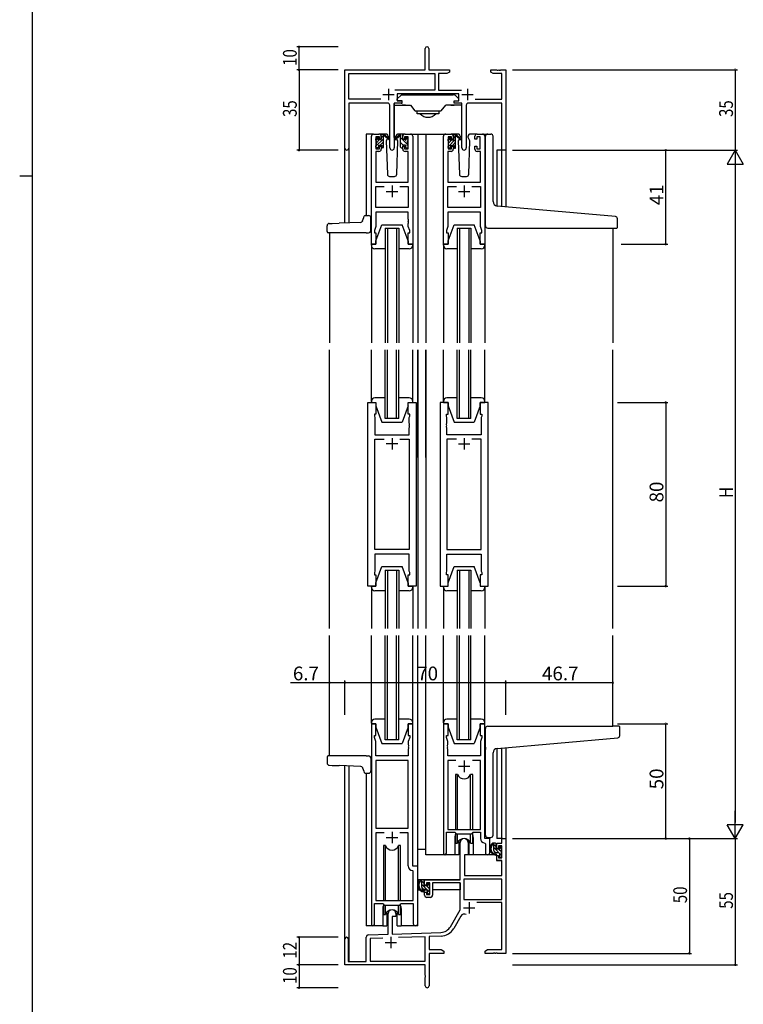
# Model space of a CAD drawing. Extents: x 0 to 1587, y 0 to 1128.
# Drawn here: x 0 to 315, y 237 to 666 of the extents above; entities that cross this region are included whole.
import ezdxf

# ---------------------------------------------------------------- set-up
doc = ezdxf.new("R2010")
doc.units = 0
for name, color, linetype in [('YKK_11', 7, 'CONTINUOUS'), ('YKK_12', 2, 'CONTINUOUS'), ('YKK_13', 4, 'CONTINUOUS'), ('YKK_D', 6, 'CONTINUOUS'), ('YKK_ZWAK', 7, 'CONTINUOUS')]:
    doc.layers.add(name, color=color, linetype=linetype)
doc.styles.get("Standard").update_dxf_attribs({"font": 'ROMANS.SHX', "bigfont": 'EXTFONT.SHX'})

# ---------------------------------------------------------------- blocks, each defined once
blk = doc.blocks.new('A201')
at = {"layer": 'YKK_ZWAK', "color": 254, "linetype": 'Continuous'}
for p, q in [((21, 35), (21, 410)), ((19, 222.5), (21, 222.5))]:
    blk.add_line(p, q, dxfattribs=at)

msp = doc.modelspace()

# ---------------------------------------------------------------- linework, layer by layer
at = {"layer": 'YKK_11', "color": 0, "linetype": 'ByBlock', "lineweight": -2}
for p, q in [((176.67, 644.03), (176.67, 653.28)), ((178.17, 653.28), (178.17, 644.03)), ((141.67, 609.84), (141.67, 644.03)), ((141.67, 644.03), (176.67, 644.03)), ((178.17, 644.03), (187.17, 644.03)), ((187.17, 644.03), (187.17, 643.03)), ((205.17, 644.03), (207.72, 644.03)), ((205.17, 643.03), (205.17, 644.03)), ((207.72, 644.03), (207.9, 643.91)), ((207.9, 643.91), (208.45, 643.91)), ((208.45, 643.91), (208.63, 644.03)), ((208.63, 644.03), (208.72, 644.03)), ((208.72, 644.03), (208.9, 643.91)), ((208.9, 643.91), (209.45, 643.91)), ((209.45, 643.91), (209.63, 644.03)), ((209.63, 644.03), (211.67, 644.03)), ((211.67, 644.03), (211.67, 609.03)), ((143.3, 631.16), (143.3, 642.4)), ((143.3, 642.4), (180.84, 642.4)), ((180.84, 642.4), (180.84, 635.16)), ((182.47, 642.4), (182.47, 635.16)), ((186.08, 642.4), (182.47, 642.4)), ((187.17, 643.03), (186.08, 642.4)), ((206.27, 642.4), (205.17, 643.03)), ((210.04, 642.4), (206.27, 642.4)), ((210.04, 631.16), (210.04, 642.4)), ((180.84, 635.16), (163.37, 635.16)), ((182.47, 635.16), (192.38, 635.16)), ((157.32, 631.16), (143.3, 631.16)), ((157.32, 631.16), (143.3, 631.16)), ((191.27, 633.53), (164.47, 633.53)), ((164.47, 633.53), (164.47, 630.53)), ((191.27, 630.53), (191.27, 633.53)), ((198.43, 631.16), (210.04, 631.16)), ((143.3, 629.53), (143.3, 609.84)), ((160.22, 629.53), (143.3, 629.53)), ((161.22, 609.98), (161.22, 628.53)), ((166.47, 629.53), (163.12, 629.53)), ((163.12, 629.53), (163.12, 609.98)), ((164.47, 630.53), (166.47, 630.53)), ((166.47, 630.53), (166.47, 629.53)), ((189.27, 630.53), (191.27, 630.53)), ((189.27, 629.53), (189.27, 630.53)), ((192.62, 629.53), (189.27, 629.53)), ((192.62, 609.98), (192.62, 629.53)), ((194.52, 628.53), (194.52, 609.98)), ((210.04, 629.53), (195.52, 629.53)), ((210.04, 609.03), (210.04, 629.53)), ((153.17, 568.03), (153.17, 615.03)), ((154.17, 616.03), (156.47, 616.03)), ((156.67, 614.83), (155.17, 614.83)), ((155.17, 614.83), (155.17, 609.63)), ((156.67, 613.73), (156.67, 614.83)), ((157.47, 613.73), (156.67, 613.73)), ((157.47, 615.03), (157.47, 613.73)), ((166.87, 613.73), (166.87, 615.03)), ((167.67, 613.73), (166.87, 613.73)), ((169.17, 614.83), (167.67, 614.83)), ((167.67, 614.83), (167.67, 613.73)), ((167.87, 616.03), (170.17, 616.03)), ((169.17, 609.63), (169.17, 614.83)), ((171.17, 615.03), (171.17, 568.03)), ((184.57, 568.03), (184.57, 615.03)), ((185.57, 616.03), (187.87, 616.03)), ((188.07, 614.83), (186.57, 614.83)), ((186.57, 614.83), (186.57, 609.63)), ((188.07, 613.73), (188.07, 614.83)), ((188.87, 613.73), (188.07, 613.73)), ((188.87, 615.03), (188.87, 613.73)), ((198.27, 613.73), (198.27, 615.03)), ((199.07, 613.73), (198.27, 613.73)), ((200.57, 614.83), (199.07, 614.83)), ((199.07, 614.83), (199.07, 613.73)), ((199.27, 616.03), (201.57, 616.03)), ((200.57, 609.63), (200.57, 614.83)), ((202.57, 615.03), (202.57, 568.03)), ((155.17, 609.63), (156.67, 609.63)), ((156.67, 609.63), (156.67, 610.73)), ((156.67, 610.73), (157.47, 610.73)), ((157.47, 610.73), (157.47, 609.43)), ((166.87, 609.43), (166.87, 610.73)), ((166.87, 610.73), (167.67, 610.73)), ((167.67, 610.73), (167.67, 609.63)), ((167.67, 609.63), (169.17, 609.63)), ((186.57, 609.63), (188.07, 609.63)), ((188.07, 609.63), (188.07, 610.73)), ((188.07, 610.73), (188.87, 610.73)), ((188.87, 610.73), (188.87, 609.43)), ((198.27, 609.43), (198.27, 610.73)), ((198.27, 610.73), (199.07, 610.73)), ((199.07, 610.73), (199.07, 609.63)), ((199.07, 609.63), (200.57, 609.63)), ((156.47, 608.43), (155.1, 608.43)), ((155.1, 608.43), (155.1, 595.03)), ((169.24, 608.43), (167.87, 608.43)), ((169.24, 595.03), (169.24, 608.43)), ((187.87, 608.43), (186.5, 608.43)), ((186.5, 608.43), (186.5, 595.03)), ((200.64, 608.43), (199.27, 608.43)), ((200.64, 595.03), (200.64, 608.43)), ((211.67, 609.03), (210.04, 609.03)), ((155.1, 595.03), (169.24, 595.03)), ((155.1, 583.96), (155.1, 593.1)), ((155.1, 593.1), (158.82, 593.1)), ((165.53, 593.1), (169.24, 593.1)), ((165.53, 593.1), (169.24, 593.1)), ((169.24, 593.1), (169.24, 583.96)), ((186.5, 595.03), (200.64, 595.03)), ((186.5, 583.96), (186.5, 593.1)), ((186.5, 593.1), (190.22, 593.1)), ((196.93, 593.1), (200.64, 593.1)), ((196.93, 593.1), (200.64, 593.1)), ((200.64, 593.1), (200.64, 583.96)), ((169.24, 583.96), (155.1, 583.96)), ((200.64, 583.96), (186.5, 583.96)), ((169.24, 582.03), (155.1, 582.03)), ((155.1, 582.03), (155.1, 575.76)), ((169.24, 578.98), (169.24, 582.03)), ((200.64, 582.03), (186.5, 582.03)), ((186.5, 582.03), (186.5, 575.76)), ((200.64, 578.98), (200.64, 582.03)), ((155.1, 575.76), (154.47, 574.03)), ((169.36, 578.8), (169.24, 578.98)), ((169.24, 578.07), (169.36, 578.25)), ((169.24, 577.98), (169.24, 578.07)), ((169.36, 577.8), (169.24, 577.98)), ((169.24, 577.07), (169.36, 577.25)), ((169.24, 575.76), (169.24, 577.07)), ((169.87, 574.03), (169.24, 575.76)), ((169.36, 578.25), (169.36, 578.8)), ((169.36, 577.25), (169.36, 577.8)), ((186.5, 575.76), (185.87, 574.03)), ((200.76, 578.8), (200.64, 578.98)), ((200.64, 578.07), (200.76, 578.25)), ((200.64, 577.98), (200.64, 578.07)), ((200.76, 577.8), (200.64, 577.98)), ((200.64, 577.07), (200.76, 577.25)), ((200.64, 575.76), (200.64, 577.07)), ((201.27, 574.03), (200.64, 575.76)), ((200.76, 578.25), (200.76, 578.8)), ((200.76, 577.25), (200.76, 577.8)), ((154.47, 574.03), (154.47, 573.03)), ((154.47, 573.03), (155.17, 573.03)), ((155.17, 573.03), (155.17, 568.03)), ((169.17, 568.03), (169.17, 573.03)), ((169.17, 573.03), (169.87, 573.03)), ((169.87, 573.03), (169.87, 574.03)), ((185.87, 574.03), (185.87, 573.03)), ((185.87, 573.03), (186.57, 573.03)), ((186.57, 573.03), (186.57, 568.03)), ((200.57, 568.03), (200.57, 573.03)), ((200.57, 573.03), (201.27, 573.03)), ((201.27, 573.03), (201.27, 574.03)), ((155.17, 568.03), (153.17, 568.03)), ((171.17, 568.03), (169.17, 568.03)), ((186.57, 568.03), (184.57, 568.03)), ((202.57, 568.03), (200.57, 568.03)), ((151.67, 419.03), (151.67, 499.03)), ((151.67, 499.03), (155.17, 499.03)), ((155.17, 499.03), (155.17, 494.03)), ((169.17, 494.03), (169.17, 499.03)), ((169.17, 499.03), (172.67, 499.03)), ((172.67, 499.03), (172.67, 419.03)), ((183.07, 499.03), (183.07, 419.03)), ((186.57, 499.03), (183.07, 499.03)), ((186.57, 494.03), (186.57, 499.03)), ((204.07, 499.03), (200.57, 499.03)), ((200.57, 499.03), (200.57, 494.03)), ((204.07, 419.03), (204.07, 499.03)), ((155.17, 494.03), (154.47, 494.03)), ((154.47, 494.03), (154.47, 493.03)), ((169.87, 494.03), (169.17, 494.03)), ((169.87, 493.03), (169.87, 494.03)), ((185.87, 493.03), (185.87, 494.03)), ((185.87, 494.03), (186.57, 494.03)), ((200.57, 494.03), (201.27, 494.03)), ((201.27, 494.03), (201.27, 493.03)), ((154.47, 493.03), (154.67, 492.48)), ((154.67, 492.48), (154.67, 485.03)), ((169.67, 492.48), (169.87, 493.03)), ((169.67, 489.98), (169.67, 492.48)), ((169.79, 489.8), (169.67, 489.98)), ((169.67, 489.07), (169.79, 489.25)), ((169.67, 488.98), (169.67, 489.07)), ((169.79, 489.25), (169.79, 489.8)), ((186.07, 492.48), (185.87, 493.03)), ((185.95, 489.8), (186.07, 489.98)), ((185.95, 489.25), (185.95, 489.8)), ((186.07, 489.07), (185.95, 489.25)), ((186.07, 489.98), (186.07, 492.48)), ((186.07, 488.98), (186.07, 489.07)), ((201.27, 493.03), (201.07, 492.48)), ((201.07, 492.48), (201.07, 485.03)), ((154.67, 485.03), (169.67, 485.03)), ((169.79, 488.8), (169.67, 488.98)), ((169.67, 488.07), (169.79, 488.25)), ((169.67, 485.03), (169.67, 488.07)), ((169.79, 488.25), (169.79, 488.8)), ((185.95, 488.8), (186.07, 488.98)), ((185.95, 488.25), (185.95, 488.8)), ((186.07, 488.07), (185.95, 488.25)), ((186.07, 485.03), (186.07, 488.07)), ((201.07, 485.03), (186.07, 485.03)), ((154.67, 434.96), (154.67, 483.1)), ((154.67, 483.1), (158.82, 483.1)), ((165.53, 483.1), (169.67, 483.1)), ((165.53, 483.1), (169.67, 483.1)), ((169.67, 483.1), (169.67, 434.96)), ((190.22, 483.1), (186.07, 483.1)), ((186.07, 483.1), (186.07, 434.96)), ((190.22, 483.1), (186.07, 483.1)), ((201.07, 483.1), (196.93, 483.1)), ((201.07, 434.96), (201.07, 483.1)), ((169.67, 434.96), (154.67, 434.96)), ((186.07, 434.96), (201.07, 434.96)), ((169.67, 433.03), (154.67, 433.03)), ((154.67, 433.03), (154.67, 425.58)), ((169.67, 425.58), (169.67, 433.03)), ((186.07, 425.58), (186.07, 433.03)), ((186.07, 433.03), (201.07, 433.03)), ((201.07, 433.03), (201.07, 425.58)), ((154.67, 425.58), (154.47, 425.03)), ((154.47, 425.03), (154.47, 424.03)), ((169.87, 425.03), (169.67, 425.58)), ((169.87, 424.03), (169.87, 425.03)), ((185.87, 425.03), (186.07, 425.58)), ((185.87, 424.03), (185.87, 425.03)), ((201.07, 425.58), (201.27, 425.03)), ((201.27, 425.03), (201.27, 424.03)), ((154.47, 424.03), (155.17, 424.03)), ((155.17, 424.03), (155.17, 419.03)), ((169.17, 419.03), (169.17, 424.03)), ((169.17, 424.03), (169.87, 424.03)), ((186.57, 424.03), (185.87, 424.03)), ((186.57, 419.03), (186.57, 424.03)), ((201.27, 424.03), (200.57, 424.03)), ((200.57, 424.03), (200.57, 419.03)), ((155.17, 419.03), (151.67, 419.03)), ((172.67, 419.03), (169.17, 419.03)), ((183.07, 419.03), (186.57, 419.03)), ((200.57, 419.03), (204.07, 419.03)), ((153.17, 359.03), (153.17, 271.68)), ((155.17, 359.03), (153.17, 359.03)), ((155.17, 354.03), (155.17, 359.03)), ((171.17, 359.03), (169.17, 359.03)), ((169.17, 359.03), (169.17, 354.03)), ((171.17, 297.03), (171.17, 359.03)), ((184.57, 359.03), (184.57, 302.68)), ((186.57, 359.03), (184.57, 359.03)), ((186.57, 354.03), (186.57, 359.03)), ((202.57, 359.03), (200.57, 359.03)), ((200.57, 359.03), (200.57, 354.03)), ((202.57, 309.03), (202.57, 359.03)), ((154.47, 353.03), (154.47, 354.03)), ((154.47, 354.03), (155.17, 354.03)), ((155.1, 351.29), (154.47, 353.03)), ((169.17, 354.03), (169.87, 354.03)), ((169.87, 353.03), (169.24, 351.29)), ((169.87, 354.03), (169.87, 353.03)), ((185.87, 353.03), (185.87, 354.03)), ((185.87, 354.03), (186.57, 354.03)), ((186.5, 351.29), (185.87, 353.03)), ((200.57, 354.03), (201.27, 354.03)), ((201.27, 353.03), (200.64, 351.29)), ((201.27, 354.03), (201.27, 353.03)), ((155.1, 345.03), (155.1, 351.29)), ((169.24, 351.29), (169.24, 349.98)), ((169.24, 349.98), (169.36, 349.8)), ((169.36, 349.25), (169.24, 349.07)), ((169.24, 349.07), (169.24, 348.98)), ((169.24, 348.98), (169.36, 348.8)), ((169.36, 348.25), (169.24, 348.07)), ((169.24, 348.07), (169.24, 345.03)), ((169.36, 349.8), (169.36, 349.25)), ((169.36, 348.8), (169.36, 348.25)), ((186.38, 349.8), (186.5, 349.98)), ((186.38, 349.25), (186.38, 349.8)), ((186.5, 349.07), (186.38, 349.25)), ((186.38, 348.8), (186.5, 348.98)), ((186.38, 348.25), (186.38, 348.8)), ((186.5, 348.07), (186.38, 348.25)), ((186.5, 349.98), (186.5, 351.29)), ((186.5, 348.98), (186.5, 349.07)), ((186.5, 345.03), (186.5, 348.07)), ((200.64, 351.29), (200.64, 345.03)), ((169.24, 345.03), (155.1, 345.03)), ((200.64, 345.03), (186.5, 345.03)), ((155.1, 343.1), (155.1, 313.53)), ((169.24, 343.1), (155.1, 343.1)), ((155.1, 343.1), (155.1, 313.53)), ((169.24, 313.53), (169.24, 343.1)), ((189.99, 343.1), (186.5, 343.1)), ((186.5, 343.1), (186.5, 313.03)), ((189.99, 343.1), (186.5, 343.1)), ((200.64, 343.1), (197.16, 343.1)), ((200.64, 313.03), (200.64, 343.1)), ((155.1, 313.53), (169.24, 313.53)), ((158.82, 311.6), (155.1, 311.6)), ((155.1, 311.6), (155.1, 282.03)), ((158.82, 311.6), (155.1, 311.6)), ((169.24, 311.6), (165.53, 311.6)), ((169.24, 297.1), (169.24, 311.6)), ((185.87, 302.68), (185.87, 311.83)), ((185.87, 311.83), (189.57, 311.83)), ((186.5, 313.03), (200.64, 313.03)), ((189.57, 311.83), (190.3, 311.1)), ((190.3, 311.1), (196.84, 311.1)), ((196.84, 311.1), (197.57, 311.83)), ((197.57, 311.83), (200.64, 311.83)), ((200.64, 311.83), (200.64, 309.1)), ((204.77, 309.03), (202.57, 309.03)), ((204.77, 302.99), (204.77, 309.03)), ((210.04, 309.03), (211.67, 309.03)), ((210.04, 307.03), (210.04, 309.03)), ((211.67, 309.03), (211.67, 259.03)), ((191.87, 291.03), (191.87, 307.33)), ((195.27, 307.33), (195.27, 302.03)), ((202.56, 307.1), (202.84, 306.8)), ((202.84, 306.8), (202.84, 302.99)), ((207.77, 307.03), (210.04, 307.03)), ((207.77, 304.73), (207.77, 307.03)), ((208.57, 304.73), (207.77, 304.73)), ((208.57, 305.83), (208.57, 304.73)), ((210.04, 305.83), (208.57, 305.83)), ((210.04, 300.63), (210.04, 305.83)), ((193.67, 302.03), (193.67, 293.03)), ((195.27, 302.03), (193.67, 302.03)), ((207.77, 301.73), (208.57, 301.73)), ((207.77, 299.43), (207.77, 301.73)), ((208.57, 301.73), (208.57, 300.63)), ((208.57, 300.63), (210.04, 300.63)), ((173.37, 297.03), (171.17, 297.03)), ((173.37, 271.99), (173.37, 297.03)), ((210.04, 299.43), (207.77, 299.43)), ((210.04, 293.03), (210.04, 299.43)), ((171.44, 294.8), (171.16, 295.1)), ((171.44, 282.03), (171.44, 294.8)), ((193.67, 293.03), (210.04, 293.03)), ((176.37, 288.73), (176.37, 291.03)), ((176.37, 291.03), (191.87, 291.03)), ((177.17, 288.73), (176.37, 288.73)), ((177.17, 289.83), (177.17, 288.73)), ((178.67, 289.83), (177.17, 289.83)), ((178.67, 284.63), (178.67, 289.83)), ((179.87, 289.83), (179.87, 284.43)), ((191.87, 289.83), (179.87, 289.83)), ((191.87, 278.03), (191.87, 289.83)), ((193.5, 291.4), (193.5, 282.43)), ((210.04, 291.4), (193.5, 291.4)), ((210.04, 291.4), (193.5, 291.4)), ((210.04, 282.43), (210.04, 291.4)), ((176.37, 285.73), (177.17, 285.73)), ((176.37, 284.43), (176.37, 285.73)), ((177.17, 285.73), (177.17, 284.63)), ((177.17, 284.63), (178.67, 284.63)), ((178.87, 283.43), (177.37, 283.43)), ((154.47, 271.68), (154.47, 280.83)), ((154.47, 280.83), (158.17, 280.83)), ((155.1, 282.03), (171.44, 282.03)), ((158.17, 280.83), (158.9, 280.1)), ((158.9, 280.1), (165.44, 280.1)), ((165.44, 280.1), (166.17, 280.83)), ((166.17, 280.83), (171.44, 280.83)), ((171.44, 280.83), (171.44, 271.99)), ((193.5, 282.43), (210.04, 282.43)), ((210.04, 281.23), (199.17, 281.23)), ((210.04, 260.66), (210.04, 281.23)), ((160.47, 267.36), (160.47, 276.33)), ((162.17, 275.03), (162.17, 267.42)), ((163.87, 275.03), (162.17, 275.03)), ((163.87, 276.33), (163.87, 275.03)), ((187.62, 270.66), (191.87, 278.03)), ((192.17, 275.27), (189.03, 269.84)), ((150.97, 255.43), (150.97, 266.06)), ((151.94, 267.06), (160.47, 267.36)), ((162.17, 267.42), (183.47, 268.16)), ((176.67, 266.29), (164.97, 265.88)), ((176.67, 255.66), (176.67, 266.29)), ((183.52, 266.53), (178.3, 266.35)), ((178.3, 266.35), (178.3, 260.66)), ((141.67, 254.03), (141.67, 265.33)), ((143.07, 265.33), (143.07, 255.43)), ((158.24, 265.65), (152.6, 265.45)), ((158.24, 265.65), (152.6, 265.45)), ((152.6, 265.45), (152.6, 255.66)), ((178.3, 260.66), (183.58, 260.66)), ((178.3, 259.03), (178.3, 244.84)), ((184.67, 259.03), (178.3, 259.03)), ((183.58, 260.66), (184.67, 260.03)), ((184.67, 260.03), (184.67, 259.03)), ((202.67, 260.03), (203.77, 260.66)), ((202.67, 259.03), (202.67, 260.03)), ((206.22, 259.03), (202.67, 259.03)), ((203.77, 260.66), (210.04, 260.66)), ((206.4, 259.15), (206.22, 259.03)), ((206.95, 259.15), (206.4, 259.15)), ((207.13, 259.03), (206.95, 259.15)), ((207.22, 259.03), (207.13, 259.03)), ((207.4, 259.15), (207.22, 259.03)), ((207.95, 259.15), (207.4, 259.15)), ((208.13, 259.03), (207.95, 259.15)), ((211.67, 259.03), (208.13, 259.03)), ((176.67, 254.03), (141.67, 254.03)), ((143.07, 255.43), (150.97, 255.43)), ((152.6, 255.66), (176.67, 255.66)), ((176.67, 249.48), (176.67, 254.03)), ((176.79, 249.3), (176.67, 249.48)), ((176.79, 248.75), (176.79, 249.3)), ((176.67, 248.57), (176.79, 248.75)), ((176.67, 244.84), (176.67, 248.57))]:
    msp.add_line(p, q, dxfattribs=at)
at = {"layer": 'YKK_11', "color": 2}
for p, q in [((160.67, 635.73), (160.67, 630.73)), ((195.07, 635.73), (195.07, 630.73)), ((158.17, 633.23), (163.17, 633.23)), ((192.57, 633.23), (197.57, 633.23)), ((162.17, 593.53), (162.17, 588.53)), ((193.57, 593.53), (193.57, 588.53)), ((159.67, 591.03), (164.67, 591.03)), ((191.07, 591.03), (196.07, 591.03)), ((164.67, 481.03), (159.67, 481.03)), ((162.17, 483.53), (162.17, 478.53)), ((191.07, 481.03), (196.07, 481.03)), ((193.57, 483.53), (193.57, 478.53)), ((191.07, 340.53), (196.07, 340.53)), ((193.57, 343.03), (193.57, 338.03)), ((159.67, 309.53), (164.67, 309.53)), ((162.17, 312.03), (162.17, 307.03)), ((195.77, 281.33), (195.77, 276.33)), ((193.27, 278.83), (198.27, 278.83)), ((161.67, 266.23), (161.67, 261.23)), ((159.17, 263.73), (164.17, 263.73))]:
    msp.add_line(p, q, dxfattribs=at)
at = {"layer": 'YKK_11', "color": 0, "linetype": 'ByBlock', "lineweight": -2}
for centre, radius, start, end in [((177.42, 653.28), 0.75, 360, 180), ((160.22, 628.53), 1, 0, 90), ((195.52, 628.53), 1, 90, 180), ((154.17, 615.03), 1, 90, 180), ((156.47, 615.03), 1, 0, 90), ((167.87, 615.03), 1, 90, 180), ((170.17, 615.03), 1, 0, 90), ((185.57, 615.03), 1, 90, 180), ((187.87, 615.03), 1, 0, 90), ((199.27, 615.03), 1, 90, 180), ((201.57, 615.03), 1, 0, 90), ((142.49, 609.84), 0.815, 180, 0), ((156.47, 609.43), 1, 270, 360), ((162.17, 609.98), 0.95, 180, 0), ((167.87, 609.43), 1, 180, 270), ((187.87, 609.43), 1, 270, 360), ((193.57, 609.98), 0.95, 180, 0), ((199.27, 609.43), 1, 180, 270), ((193.57, 307.33), 1.7, 360, 180), ((202.64, 309.1), 2, 180, 267.5081), ((185.22, 302.68), 0.65, 180, 0), ((203.81, 302.99), 0.965, 180, 0), ((171.24, 297.1), 2, 180, 267.5081), ((177.37, 284.43), 1, 180, 270), ((178.87, 284.43), 1, 270, 360), ((162.17, 276.33), 1.7, 360, 180), ((193.73, 274.37), 1.8, 65.2987, 150), ((153.82, 271.68), 0.65, 180, 0), ((172.41, 271.99), 0.965, 180, 0), ((183.29, 273.16), 5, 272, 330), ((142.37, 265.33), 0.7, 360, 180), ((151.97, 266.06), 1, 92, 180), ((183.29, 273.16), 6.63, 272, 330), ((177.49, 244.84), 0.815, 180, 0)]:
    msp.add_arc(centre, radius, start, end, dxfattribs=at)
at = {"layer": 'YKK_12'}
for p, q in [((154.17, 616.03), (150.97, 616.03)), ((150.97, 616.03), (150.97, 580.53)), ((169.02, 616.03), (176.88, 616.03)), ((173.37, 616.03), (173.37, 525.02)), ((176.88, 616.03), (185.57, 616.03)), ((176.88, 616.03), (176.88, 525.02)), ((201.57, 616.03), (203.82, 616.03)), ((141.67, 577.3), (141.67, 609.84)), ((143.3, 609.84), (143.3, 577.35)), ((211.67, 609.03), (207.77, 609.03)), ((207.77, 609.03), (207.77, 584.64)), ((210.07, 584.43), (210.04, 609.03)), ((211.67, 609.03), (211.67, 584.29)), ((159.17, 575.02), (159.17, 525.02)), ((160.17, 575.02), (160.17, 525.02)), ((164.17, 575.02), (164.17, 525.02)), ((165.17, 575.02), (165.17, 525.02)), ((190.57, 575.02), (190.57, 525.02)), ((191.57, 575.02), (191.57, 525.02)), ((195.57, 575.02), (195.57, 525.02)), ((196.57, 575.02), (196.57, 525.02)), ((258.37, 575.03), (258.37, 525.02)), ((134.97, 573.03), (134.97, 525.02)), ((159.17, 529.03), (159.17, 525.02)), ((160.17, 529.03), (160.17, 525.02)), ((164.17, 529.03), (164.17, 525.02)), ((165.17, 529.03), (165.17, 525.02)), ((173.37, 529.03), (173.37, 525.02)), ((176.88, 529.03), (176.88, 525.02)), ((190.57, 529.03), (190.57, 525.02)), ((191.57, 529.03), (191.57, 525.02)), ((195.57, 529.03), (195.57, 525.02)), ((196.57, 529.03), (196.57, 525.02)), ((134.97, 400.53), (134.97, 522.02)), ((159.17, 492.03), (159.17, 522.02)), ((160.17, 492.03), (160.17, 522.02)), ((164.17, 492.03), (164.17, 522.02)), ((165.17, 492.03), (165.17, 522.02)), ((173.37, 475.02), (173.37, 522.02)), ((173.37, 522.02), (173.37, 400.53)), ((176.88, 475.02), (176.88, 522.02)), ((176.88, 522.02), (176.88, 400.53)), ((190.57, 492.03), (190.57, 522.02)), ((191.57, 492.03), (191.57, 522.02)), ((195.57, 492.03), (195.57, 522.02)), ((196.57, 492.03), (196.57, 522.02)), ((258.37, 400.53), (258.37, 522.02)), ((165.17, 492.03), (159.17, 492.03)), ((196.57, 492.03), (190.57, 492.03)), ((173.37, 462.02), (173.37, 400.53)), ((176.88, 462.02), (176.88, 400.53)), ((159.17, 426.03), (165.17, 426.03)), ((159.17, 426.03), (159.17, 400.53)), ((160.17, 426.03), (160.17, 400.53)), ((164.17, 426.03), (164.17, 400.53)), ((165.17, 426.03), (165.17, 400.53)), ((190.57, 426.03), (196.57, 426.03)), ((190.57, 426.03), (190.57, 400.53)), ((191.57, 426.03), (191.57, 400.53)), ((195.57, 426.03), (195.57, 400.53)), ((196.57, 426.03), (196.57, 400.53)), ((134.97, 345.03), (134.97, 397.53)), ((159.17, 389.03), (159.17, 397.53)), ((159.17, 352.03), (159.17, 397.53)), ((160.17, 389.03), (160.17, 397.53)), ((160.17, 352.03), (160.17, 397.53)), ((164.17, 389.03), (164.17, 397.53)), ((164.17, 352.03), (164.17, 397.53)), ((165.17, 389.03), (165.17, 397.53)), ((165.17, 352.03), (165.17, 397.53)), ((173.37, 389.03), (173.37, 397.53)), ((173.37, 271.03), (173.37, 397.53)), ((176.88, 302.03), (176.88, 397.53)), ((176.88, 389.03), (176.88, 397.53)), ((190.57, 389.03), (190.57, 397.53)), ((190.57, 352.03), (190.57, 397.53)), ((191.57, 352.03), (191.57, 397.53)), ((191.57, 389.03), (191.57, 397.53)), ((195.57, 389.03), (195.57, 397.53)), ((195.57, 352.03), (195.57, 397.53)), ((196.57, 352.03), (196.57, 397.53)), ((196.57, 389.03), (196.57, 397.53)), ((258.37, 358.02), (258.37, 397.53)), ((207.79, 348.32), (207.77, 309.03)), ((210.04, 309.03), (210.06, 348.53)), ((211.67, 348.67), (211.67, 309.03)), ((141.67, 265.33), (141.67, 340.75)), ((143.3, 340.7), (143.3, 255.43)), ((150.97, 337.53), (150.97, 271.03)), ((189.57, 309.53), (189.57, 302.03)), ((197.57, 309.53), (197.57, 302.03)), ((210.34, 309.03), (207.77, 309.03)), ((189.57, 302.03), (176.88, 302.03)), ((203.8, 302.03), (197.57, 302.03)), ((158.17, 278.53), (158.17, 271.03)), ((166.17, 278.53), (166.17, 271.03)), ((158.17, 271.03), (150.97, 271.03)), ((173.37, 271.03), (166.17, 271.03))]:
    msp.add_line(p, q, dxfattribs=at)
at = {"layer": 'YKK_12', "linetype": 'Continuous'}
for p, q in [((159.17, 575.02), (165.17, 575.02)), ((190.57, 575.02), (196.57, 575.02)), ((165.17, 352.03), (159.17, 352.03)), ((196.57, 352.03), (190.57, 352.03))]:
    msp.add_line(p, q, dxfattribs=at)
at = {"layer": 'YKK_12'}
for centre, start, end in [((193.57, 309.53), 159.6359, 180), ((193.57, 309.53), 0, 20.3641), ((162.17, 278.53), 159.6359, 180), ((162.17, 278.53), 0, 20.3641)]:
    msp.add_arc(centre, 4, start, end, dxfattribs=at)
at = {"layer": 'YKK_13', "linetype": 'Continuous'}
for p, q in [((164.47, 630.83), (164.47, 631.33)), ((164.47, 631.33), (164.47, 631.33)), ((164.47, 630.83), (164.47, 630.83)), ((164.47, 631.33), (166.09, 632.94)), ((164.47, 631.33), (164.48, 631.33)), ((164.47, 630.83), (164.48, 630.83)), ((164.77, 630.53), (164.47, 630.83)), ((166.3, 633.03), (167.47, 633.03)), ((167.47, 633.03), (188.87, 633.03)), ((189.45, 633.03), (188.27, 633.03)), ((191.27, 631.33), (189.66, 632.94)), ((190.97, 630.53), (191.27, 630.83)), ((191.27, 630.83), (191.27, 631.33)), ((191.27, 631.33), (191.27, 631.33)), ((191.27, 631.33), (191.27, 631.33)), ((191.27, 630.83), (191.27, 630.83)), ((191.27, 630.83), (191.27, 630.83)), ((163.17, 614.53), (163.17, 629.39)), ((163.17, 628.53), (166.87, 628.53)), ((164.78, 630.53), (164.77, 630.53)), ((166.57, 630.53), (164.78, 630.53)), ((166.57, 629.53), (166.57, 630.53)), ((166.87, 628.53), (166.57, 628.53)), ((167.17, 628.53), (166.87, 628.53)), ((166.87, 628.53), (170.17, 628.53)), ((167.97, 628.53), (167.17, 628.53)), ((167.97, 628.53), (170.17, 628.53)), ((170.17, 628.53), (172.12, 626.2)), ((183.63, 626.2), (185.57, 628.53)), ((187.77, 628.53), (185.57, 628.53)), ((188.87, 628.53), (185.57, 628.53)), ((187.77, 628.53), (188.57, 628.53)), ((188.57, 628.53), (188.87, 628.53)), ((188.87, 628.53), (189.17, 628.53)), ((192.57, 628.53), (188.87, 628.53)), ((189.17, 630.53), (190.97, 630.53)), ((189.17, 629.53), (189.17, 630.53)), ((190.97, 630.53), (190.97, 630.53)), ((192.57, 614.53), (192.57, 629.39)), ((183.24, 626.03), (172.51, 626.03)), ((173.17, 626.03), (173.17, 625.82)), ((173.17, 624.83), (173.17, 625.82)), ((182.57, 624.83), (173.17, 624.83)), ((182.57, 626.03), (182.57, 625.82)), ((182.57, 625.82), (182.57, 624.83))]:
    msp.add_line(p, q, dxfattribs=at)
at = {"layer": 'YKK_13'}
for p, q in [((166.17, 629.53), (166.57, 629.53)), ((189.57, 629.53), (189.17, 629.53)), ((155.18, 613.39), (156.27, 614.48)), ((155.18, 610.69), (158.48, 613.99)), ((155.18, 613.33), (155.18, 613.93)), ((155.26, 614.14), (155.76, 614.64)), ((155.38, 612.24), (156.76, 613.63)), ((156.28, 614.43), (156.28, 614.09)), ((159.46, 616.03), (156.47, 616.03)), ((156.74, 613.63), (157.48, 613.63)), ((157.48, 615.69), (157.81, 616.03)), ((157.48, 613.63), (157.48, 615.73)), ((157.48, 614.34), (158.33, 615.19)), ((157.78, 616.03), (158.57, 616.03)), ((158.48, 615.53), (158.48, 616.03)), ((158.48, 610.33), (158.48, 614.93)), ((158.76, 615.96), (160.94, 613.91)), ((160.91, 613.56), (158.77, 615.26)), ((160.23, 614.1), (159.63, 613.06)), ((160.48, 614.53), (160.41, 614.41)), ((160.46, 615.06), (160.48, 614.53)), ((165.59, 615.96), (163.41, 613.91)), ((163.44, 613.56), (165.58, 615.26)), ((163.87, 614.53), (163.89, 615.06)), ((164.72, 613.06), (163.87, 614.53)), ((167.87, 616.03), (164.89, 616.03)), ((166.57, 616.03), (165.78, 616.03)), ((165.87, 615.53), (165.87, 616.03)), ((165.87, 610.33), (165.87, 614.93)), ((168.97, 611.47), (165.87, 614.57)), ((166.85, 615.84), (166.69, 616)), ((166.87, 613.63), (166.87, 615.73)), ((167.61, 613.63), (166.87, 613.63)), ((168.07, 614.43), (168.07, 614.09)), ((169.17, 613.52), (168.12, 614.58)), ((169.09, 614.14), (168.59, 614.64)), ((169.17, 613.33), (169.17, 613.93)), ((186.58, 613.19), (187.67, 614.28)), ((186.58, 610.49), (189.88, 613.79)), ((186.58, 613.13), (186.58, 613.73)), ((186.66, 613.94), (187.16, 614.44)), ((187.68, 614.23), (187.68, 613.89)), ((190.86, 616.03), (187.87, 616.03)), ((188.88, 615.49), (189.21, 615.83)), ((188.88, 613.43), (188.88, 615.53)), ((188.88, 614.14), (189.73, 614.99)), ((189.18, 615.83), (189.97, 615.83)), ((189.88, 615.33), (189.88, 615.83)), ((189.88, 610.13), (189.88, 614.73)), ((190.16, 615.75), (192.34, 613.71)), ((192.31, 613.36), (190.17, 615.06)), ((191.56, 613.97), (191.03, 613.06)), ((191.88, 614.53), (191.73, 614.27)), ((191.86, 615.06), (191.88, 614.53)), ((195.27, 614.53), (195.29, 615.06)), ((196.12, 613.06), (195.27, 614.53)), ((196.12, 613.06), (195.59, 613.97)), ((199.27, 616.03), (196.29, 616.03)), ((202.87, 585.06), (202.87, 615.03)), ((203.87, 616.03), (205.17, 616.03)), ((206.17, 586.6), (206.17, 615.03)), ((155.18, 610.33), (155.18, 610.83)), ((155.38, 611.03), (155.38, 613.13)), ((155.98, 610.03), (155.48, 610.03)), ((155.86, 610.03), (156.28, 610.45)), ((156.28, 611.23), (156.28, 610.33)), ((156.28, 611.23), (157.48, 611.23)), ((157.06, 611.23), (158.48, 612.65)), ((157.48, 610.3), (158.48, 611.3)), ((157.48, 611.23), (157.48, 610.33)), ((158.18, 610.03), (157.78, 610.03)), ((159.63, 613.06), (160.14, 598.49)), ((164.21, 598.49), (164.72, 613.06)), ((166.98, 611.23), (165.87, 612.33)), ((166.17, 610.03), (166.57, 610.03)), ((166.87, 611.23), (166.87, 610.33)), ((168.07, 611.23), (166.87, 611.23)), ((168.07, 611.23), (168.07, 610.33)), ((168.37, 610.03), (168.87, 610.03)), ((168.97, 611.03), (168.97, 613.13)), ((169.17, 610.33), (169.17, 610.83)), ((186.58, 610.13), (186.58, 610.63)), ((186.78, 612.04), (188.16, 613.43)), ((186.78, 610.83), (186.78, 612.93)), ((187.38, 609.83), (186.88, 609.83)), ((187.26, 609.83), (187.68, 610.25)), ((187.68, 611.03), (187.68, 610.13)), ((187.68, 611.03), (188.88, 611.03)), ((188.14, 613.43), (188.88, 613.43)), ((188.46, 611.03), (189.88, 612.45)), ((188.88, 610.1), (189.88, 611.1)), ((188.88, 611.03), (188.88, 610.13)), ((189.58, 609.83), (189.18, 609.83)), ((191.03, 613.06), (191.54, 598.49)), ((195.61, 598.49), (196.12, 613.06)), ((161.14, 597.53), (163.21, 597.53)), ((192.54, 597.53), (194.61, 597.53)), ((202.87, 576.03), (202.87, 585.06)), ((259.46, 580.11), (208, 584.61)), ((149.38, 578.21), (149.89, 579.69)), ((149.89, 579.69), (150.06, 580.19)), ((150.53, 580.53), (150.97, 580.53)), ((150.97, 580.53), (151.97, 580.53)), ((152.97, 574.03), (152.97, 579.53)), ((133.87, 573.53), (133.87, 576.06)), ((134.84, 577.06), (136.04, 577.1)), ((136.04, 577.1), (139.17, 577.21)), ((148.56, 577.54), (139.17, 577.21)), ((149.36, 578.15), (149.38, 578.21)), ((155.17, 569.53), (157.77, 576.53)), ((157.77, 576.53), (166.57, 576.53)), ((169.17, 569.53), (166.57, 576.53)), ((186.57, 569.53), (189.17, 576.53)), ((189.17, 576.53), (197.97, 576.53)), ((200.57, 569.53), (197.97, 576.53)), ((203.87, 575.03), (260.07, 575.03)), ((260.37, 575.33), (260.37, 579.11)), ((136.07, 573.03), (134.37, 573.03)), ((150.97, 573.03), (136.07, 573.03)), ((150.97, 573.03), (151.97, 573.03)), ((153.17, 567.53), (153.17, 568.03)), ((153.17, 568.03), (155.17, 568.03)), ((153.17, 567.44), (153.17, 525.02)), ((155.17, 568.03), (155.17, 569.53)), ((169.17, 569.53), (169.17, 568.03)), ((169.17, 568.03), (171.17, 568.03)), ((171.17, 568.03), (171.17, 567.53)), ((171.17, 567.44), (171.17, 525.02)), ((184.57, 567.53), (184.57, 568.03)), ((184.57, 568.03), (186.57, 568.03)), ((184.57, 567.44), (184.57, 525.02)), ((186.57, 568.03), (186.57, 569.53)), ((200.57, 569.53), (200.57, 568.03)), ((200.57, 568.03), (202.57, 568.03)), ((202.57, 568.03), (202.57, 567.53)), ((202.57, 567.44), (202.57, 525.02)), ((159.17, 566.03), (154.67, 566.03)), ((169.67, 566.03), (165.17, 566.03)), ((190.57, 566.03), (186.07, 566.03)), ((201.07, 566.03), (196.57, 566.03)), ((153.17, 529.03), (153.17, 525.02)), ((171.17, 529.03), (171.17, 525.02)), ((184.57, 529.03), (184.57, 525.02)), ((202.57, 529.03), (202.57, 525.02)), ((153.17, 499.53), (153.17, 522.02)), ((171.17, 499.53), (171.17, 522.02)), ((184.57, 499.53), (184.57, 522.02)), ((202.57, 499.53), (202.57, 522.02)), ((153.17, 499.53), (153.17, 499.03)), ((153.17, 499.03), (155.17, 499.03)), ((159.17, 501.03), (154.67, 501.03)), ((155.17, 499.03), (155.17, 497.53)), ((169.67, 501.03), (165.17, 501.03)), ((169.17, 497.53), (169.17, 499.03)), ((169.17, 499.03), (171.17, 499.03)), ((171.17, 499.03), (171.17, 499.53)), ((184.57, 499.53), (184.57, 499.03)), ((184.57, 499.03), (186.57, 499.03)), ((190.57, 501.03), (186.07, 501.03)), ((186.57, 499.03), (186.57, 497.53)), ((201.07, 501.03), (196.57, 501.03)), ((200.57, 497.53), (200.57, 499.03)), ((200.57, 499.03), (202.57, 499.03)), ((202.57, 499.03), (202.57, 499.53)), ((155.17, 497.53), (157.77, 490.53)), ((169.17, 497.53), (166.57, 490.53)), ((186.57, 497.53), (189.17, 490.53)), ((200.57, 497.53), (197.97, 490.53)), ((157.77, 490.53), (166.57, 490.53)), ((189.17, 490.53), (197.97, 490.53)), ((155.17, 420.53), (157.77, 427.53)), ((157.77, 427.53), (166.57, 427.53)), ((169.17, 420.53), (166.57, 427.53)), ((186.57, 420.53), (189.17, 427.53)), ((186.57, 420.53), (189.17, 427.53)), ((189.17, 427.53), (197.97, 427.53)), ((189.17, 427.53), (197.97, 427.53)), ((200.57, 420.53), (197.97, 427.53)), ((200.57, 420.53), (197.97, 427.53)), ((155.17, 419.03), (155.17, 420.53)), ((169.17, 420.53), (169.17, 419.03)), ((186.57, 419.03), (186.57, 420.53)), ((186.57, 419.03), (186.57, 420.53)), ((200.57, 420.53), (200.57, 419.03)), ((200.57, 420.53), (200.57, 419.03)), ((153.17, 418.53), (153.17, 419.03)), ((153.17, 419.03), (155.17, 419.03)), ((153.17, 418.53), (153.17, 400.53)), ((159.17, 417.03), (154.67, 417.03)), ((169.67, 417.03), (165.17, 417.03)), ((169.17, 419.03), (171.17, 419.03)), ((171.17, 419.03), (171.17, 418.53)), ((171.17, 418.53), (171.17, 400.53)), ((184.57, 419.03), (186.57, 419.03)), ((184.57, 418.53), (184.57, 419.03)), ((184.57, 418.53), (184.57, 419.03)), ((184.57, 419.03), (186.57, 419.03)), ((184.57, 418.53), (184.57, 400.53)), ((190.17, 417.03), (186.07, 417.03)), ((190.57, 417.03), (186.07, 417.03)), ((201.07, 417.03), (196.57, 417.03)), ((201.07, 417.03), (196.97, 417.03)), ((200.57, 419.03), (202.57, 419.03)), ((200.57, 419.03), (202.57, 419.03)), ((202.57, 419.03), (202.57, 418.53)), ((202.57, 419.03), (202.57, 418.53)), ((202.57, 418.53), (202.57, 400.53)), ((153.17, 389.03), (153.17, 397.53)), ((153.17, 359.28), (153.17, 397.53)), ((171.17, 359.53), (171.17, 397.53)), ((171.17, 389.03), (171.17, 397.53)), ((184.57, 359.53), (184.57, 397.53)), ((184.57, 389.03), (184.57, 397.53)), ((202.57, 359.53), (202.57, 397.53)), ((202.57, 389.03), (202.57, 397.53)), ((159.17, 361.03), (154.67, 361.03)), ((169.67, 361.03), (165.17, 361.03)), ((190.57, 361.03), (186.07, 361.03)), ((201.07, 361.03), (196.57, 361.03)), ((153.17, 359.53), (153.17, 359.03)), ((153.17, 359.03), (155.17, 359.03)), ((155.17, 359.03), (155.17, 357.53)), ((155.17, 357.53), (157.77, 350.53)), ((169.17, 357.53), (166.57, 350.53)), ((169.17, 357.53), (169.17, 359.03)), ((169.17, 359.03), (171.17, 359.03)), ((171.17, 359.03), (171.17, 359.53)), ((184.57, 359.53), (184.57, 359.03)), ((184.57, 359.03), (186.57, 359.03)), ((186.57, 359.03), (186.57, 357.53)), ((186.57, 357.53), (189.17, 350.53)), ((200.57, 357.53), (197.97, 350.53)), ((200.57, 357.53), (200.57, 359.03)), ((200.57, 359.03), (202.57, 359.03)), ((202.57, 359.03), (202.57, 359.53)), ((202.87, 348.91), (202.87, 357.02)), ((203.87, 358.02), (258.37, 358.02)), ((261.07, 358.02), (258.37, 358.02)), ((261.37, 353.94), (261.37, 357.72)), ((208, 348.35), (260.46, 352.94)), ((157.77, 350.53), (166.57, 350.53)), ((189.17, 350.53), (197.97, 350.53)), ((202.87, 348.91), (202.87, 347.9)), ((202.87, 310.52), (202.87, 347.9)), ((133.87, 344.53), (133.87, 341.99)), ((136.07, 345.03), (134.37, 345.03)), ((150.97, 345.03), (136.07, 345.03)), ((150.97, 345.03), (151.97, 345.03)), ((152.97, 344.03), (152.97, 338.53)), ((206.17, 310.52), (206.17, 346.36)), ((134.84, 340.99), (136.04, 340.95)), ((136.04, 340.95), (139.17, 340.84)), ((148.56, 340.51), (139.17, 340.84)), ((149.36, 339.91), (149.38, 339.84)), ((149.38, 339.84), (149.89, 338.36)), ((149.89, 338.36), (150.06, 337.86)), ((150.53, 337.53), (150.97, 337.53)), ((150.97, 337.53), (151.97, 337.53)), ((190.75, 337.03), (189.82, 337.03)), ((189.82, 337.03), (189.82, 313.03)), ((190.75, 313.03), (190.75, 337.03)), ((197.32, 337.03), (196.4, 337.03)), ((196.4, 313.03), (196.4, 337.03)), ((197.32, 313.03), (197.32, 337.03)), ((189.82, 311.58), (189.82, 307.03)), ((190.75, 307.03), (190.75, 311.1)), ((196.4, 307.03), (196.4, 311.1)), ((197.32, 307.03), (197.32, 311.58)), ((203.87, 309.52), (205.17, 309.52)), ((159.35, 306.03), (158.42, 306.03)), ((158.42, 306.03), (158.42, 282.03)), ((159.35, 282.03), (159.35, 306.03)), ((165.92, 306.03), (165, 306.03)), ((165, 282.03), (165, 306.03)), ((165.92, 282.03), (165.92, 306.03)), ((189.82, 307.03), (190.75, 307.03)), ((191.32, 308.01), (191.32, 302.03)), ((195.82, 302.03), (195.82, 308.01)), ((196.4, 307.03), (197.32, 307.03)), ((207.24, 307.03), (205.94, 307.03)), ((206.54, 303.83), (206.54, 307.03)), ((207.54, 305.5), (206.54, 306.5)), ((210.04, 301.59), (206.54, 305.09)), ((207.54, 304.73), (207.54, 306.73)), ((208.94, 305.23), (208.94, 304.89)), ((210.04, 304.41), (209.03, 305.43)), ((209.96, 304.94), (209.46, 305.44)), ((210.04, 304.13), (210.04, 304.73)), ((173.38, 291.03), (173.38, 304.23)), ((176.88, 304.23), (173.38, 304.23)), ((191.32, 302.03), (189.57, 302.03)), ((191.32, 304.23), (191.87, 304.23)), ((193.8, 301.73), (193.74, 295.53)), ((207.68, 302.03), (194.1, 302.03)), ((197.57, 302.03), (195.82, 302.03)), ((207.38, 302.84), (206.56, 303.66)), ((208.64, 302.83), (207.54, 302.83)), ((207.68, 302.03), (207.74, 299.43)), ((208.48, 304.43), (207.84, 304.43)), ((209.84, 303.2), (208.85, 304.19)), ((208.94, 302.53), (208.94, 301.23)), ((209.29, 300.93), (208.94, 301.27)), ((209.24, 300.93), (209.74, 300.93)), ((209.84, 301.93), (209.84, 303.93)), ((210.04, 301.23), (210.04, 301.73)), ((193.78, 299.53), (193.67, 299.53)), ((207.74, 299.43), (209.71, 299.43)), ((210.04, 295.53), (210.01, 299.13)), ((193.67, 294.6), (193.75, 294.52)), ((193.74, 295.53), (193.76, 293.32)), ((194.06, 293.03), (209.73, 293.03)), ((210.03, 293.32), (210.04, 295.53)), ((191.57, 291.03), (173.38, 291.03)), ((173.58, 291.03), (173.58, 289.77)), ((173.58, 287.64), (173.58, 286.73)), ((175.84, 291.03), (174.54, 291.03)), ((175.14, 287.83), (175.14, 291.03)), ((176.14, 289.5), (175.14, 290.5)), ((178.64, 285.59), (175.14, 289.09)), ((175.98, 286.84), (175.16, 287.66)), ((176.14, 288.73), (176.14, 290.73)), ((177.08, 288.43), (176.44, 288.43)), ((178.44, 287.2), (177.45, 288.19)), ((177.54, 289.23), (177.54, 288.89)), ((178.64, 288.41), (177.63, 289.43)), ((178.56, 288.94), (178.06, 289.44)), ((178.44, 285.93), (178.44, 287.93)), ((178.64, 288.13), (178.64, 288.73)), ((191.78, 289.75), (191.78, 286.73)), ((173.58, 286.73), (174.16, 286.73)), ((174.86, 286.73), (177.47, 286.73)), ((177.24, 286.83), (176.14, 286.83)), ((177.54, 286.53), (177.54, 285.23)), ((177.89, 284.93), (177.54, 285.27)), ((177.84, 284.93), (178.34, 284.93)), ((178.44, 286.73), (178.67, 286.73)), ((178.64, 285.23), (178.64, 285.73)), ((191.78, 286.73), (179.87, 286.73)), ((158.42, 280.58), (158.42, 276.03)), ((159.35, 276.03), (159.35, 280.1)), ((165, 276.03), (165, 280.1)), ((165.92, 276.03), (165.92, 280.58)), ((158.42, 276.03), (159.35, 276.03)), ((159.92, 277.01), (159.92, 271.03)), ((164.42, 271.03), (164.42, 277.01)), ((165, 276.03), (165.92, 276.03)), ((158.17, 271.03), (159.92, 271.03)), ((164.42, 271.03), (166.17, 271.03))]:
    msp.add_line(p, q, dxfattribs=at)
at = {"layer": 'YKK_13', "linetype": 'Continuous'}
for centre, radius, start, end in [((166.3, 632.73), 0.3, 90, 135), ((166.3, 632.73), 0.3, 90, 135), ((189.45, 632.73), 0.3, 45, 90), ((189.45, 632.73), 0.3, 45, 90), ((172.51, 626.53), 0.5, 220, 270), ((177.87, 627.85), 4.53, 221.9626, 318.0374), ((183.24, 626.53), 0.5, 270, 320)]:
    msp.add_arc(centre, radius, start, end, dxfattribs=at)
at = {"layer": 'YKK_13'}
for centre, radius, start, end in [((155.48, 613.93), 0.3, 135, 180), ((155.98, 614.43), 0.3, 0, 135), ((156.28, 613.63), 0.25, 123.0557, 326.9443), ((155.98, 614.09), 0.3, 303.0557, 0), ((156.74, 613.33), 0.3, 90, 146.9443), ((157.78, 615.73), 0.3, 90, 180), ((158.48, 615.33), 0.2, 20.8833, 233.1301), ((158.18, 614.93), 0.3, 0, 53.1301), ((158.57, 615.73), 0.3, 49.8974, 90), ((158.94, 615.5), 0.3, 200.8833, 234.62), ((159.46, 615.03), 1, 2, 90), ((161.02, 613.73), 0.2, 234.62, 114.62), ((163.32, 613.73), 0.2, 65.38, 305.38), ((164.89, 615.03), 1, 90, 178), ((165.41, 615.5), 0.3, 305.38, 339.1167), ((165.78, 615.73), 0.3, 90, 130.1026), ((165.87, 615.33), 0.2, 306.8699, 159.1167), ((166.17, 614.93), 0.3, 126.8699, 180), ((166.57, 615.73), 0.3, 0, 90), ((167.61, 613.33), 0.3, 33.0557, 90), ((168.07, 613.63), 0.25, 213.0557, 56.9443), ((168.37, 614.43), 0.3, 45, 180), ((168.37, 614.09), 0.3, 180, 236.9443), ((168.87, 613.93), 0.3, 0, 45), ((186.88, 613.73), 0.3, 135, 180), ((187.38, 614.23), 0.3, 0, 135), ((187.68, 613.43), 0.25, 123.0557, 326.9443), ((187.38, 613.89), 0.3, 303.0557, 0), ((189.18, 615.53), 0.3, 90, 180), ((189.88, 615.13), 0.2, 20.8833, 233.1301), ((189.58, 614.73), 0.3, 0, 53.1301), ((189.97, 615.53), 0.3, 49.8974, 90), ((190.34, 615.3), 0.3, 200.8833, 234.62), ((190.86, 615.03), 1, 2, 90), ((192.42, 613.53), 0.2, 234.62, 114.62), ((196.29, 615.03), 1, 90, 178), ((203.87, 615.03), 1, 90, 180), ((205.17, 615.03), 1, 0, 90), ((155.38, 613.33), 0.2, 180, 270), ((155.38, 610.83), 0.2, 90, 180), ((155.48, 610.33), 0.3, 180, 270), ((155.98, 610.33), 0.3, 270, 0), ((157.78, 610.33), 0.3, 180, 270), ((158.18, 610.33), 0.3, 270, 0), ((166.17, 610.33), 0.3, 180, 270), ((166.57, 610.33), 0.3, 270, 0), ((168.37, 610.33), 0.3, 180, 270), ((168.87, 610.33), 0.3, 270, 0), ((168.97, 613.33), 0.2, 270, 0), ((168.97, 610.83), 0.2, 0, 90), ((186.78, 613.13), 0.2, 180, 270), ((186.78, 610.63), 0.2, 90, 180), ((186.88, 610.13), 0.3, 180, 270), ((187.38, 610.13), 0.3, 270, 0), ((188.14, 613.13), 0.3, 90, 146.9443), ((189.18, 610.13), 0.3, 180, 270), ((189.58, 610.13), 0.3, 270, 0), ((161.14, 598.53), 1, 182, 270), ((163.21, 598.53), 1, 270, 358), ((192.54, 598.53), 1, 182, 270), ((194.61, 598.53), 1, 270, 358), ((208.17, 586.6), 2, 180, 265), ((150.53, 580.03), 0.5, 90, 161.0754), ((151.97, 579.53), 1, 0, 90), ((259.37, 579.11), 1, 0, 85), ((134.87, 576.06), 1, 92, 180), ((148.44, 578.53), 1, 272, 341.0754), ((203.87, 576.03), 1, 180, 224.427), ((203.87, 576.03), 1, 224.427, 270), ((203.87, 576.03), 1, 224.427, 238.633), ((260.07, 575.33), 0.3, 270, 0), ((134.37, 573.53), 0.5, 180, 270), ((151.97, 574.03), 1, 270, 0), ((154.67, 567.53), 1.5, 180, 270), ((169.67, 567.53), 1.5, 270, 0), ((186.07, 567.53), 1.5, 180, 270), ((201.07, 567.53), 1.5, 270, 0), ((154.67, 499.53), 1.5, 90, 180), ((169.67, 499.53), 1.5, 0, 90), ((186.07, 499.53), 1.5, 90, 180), ((201.07, 499.53), 1.5, 0, 90), ((154.67, 418.53), 1.5, 180, 270), ((169.67, 418.53), 1.5, 270, 0), ((186.07, 418.53), 1.5, 180, 270), ((186.07, 418.53), 1.5, 180, 270), ((201.07, 418.53), 1.5, 270, 0), ((201.07, 418.53), 1.5, 270, 0), ((154.67, 359.53), 1.5, 90, 180), ((169.67, 359.53), 1.5, 0, 90), ((186.07, 359.53), 1.5, 90, 180), ((201.07, 359.53), 1.5, 0, 90), ((203.87, 357.02), 1, 135.573, 180), ((203.87, 357.02), 1, 90, 135.573), ((203.87, 357.02), 1, 121.367, 135.573), ((261.07, 357.72), 0.3, 0, 90), ((260.37, 353.94), 1, 275, 0), ((208.17, 346.36), 2, 95, 180), ((134.37, 344.53), 0.5, 90, 180), ((151.97, 344.03), 1, 0, 90), ((134.87, 341.99), 1, 180, 268), ((148.44, 339.52), 1, 18.9246, 88), ((150.53, 338.03), 0.5, 198.9246, 270), ((151.97, 338.53), 1, 270, 0), ((193.57, 338.03), 3, 199.4715, 340.5285), ((193.57, 306.03), 3, 19.4712, 160.5288), ((203.87, 310.52), 1, 180, 270), ((205.17, 310.52), 1, 270, 0), ((162.17, 307.03), 3, 199.4715, 340.5285), ((207.66, 304.7), 2.89, 126.4519, 263.9039), ((207.74, 304.74), 2.5, 139.4581, 259.2522), ((205.68, 306.62), 0.3, 301.6219, 336.9504), ((206.14, 306.43), 0.2, 36.8699, 156.9504), ((206.54, 306.73), 0.3, 216.8699, 270), ((207.24, 306.73), 0.3, 0, 90), ((207.84, 304.73), 0.3, 180, 270), ((208.94, 304.43), 0.25, 213.0557, 56.9443), ((209.24, 305.23), 0.3, 45, 180), ((209.24, 304.89), 0.3, 180, 236.9443), ((209.74, 304.73), 0.3, 0, 45), ((194.1, 301.73), 0.3, 90, 179.5), ((207.54, 303.83), 1, 180, 270), ((207.42, 302.08), 0.25, 253.6388, 125.5816), ((208.48, 304.13), 0.3, 33.0557, 90), ((208.64, 302.53), 0.3, 0, 90), ((209.24, 301.23), 0.3, 180, 270), ((209.74, 301.23), 0.3, 270, 0), ((209.84, 304.13), 0.2, 270, 0), ((209.84, 301.73), 0.2, 0, 90), ((209.71, 299.13), 0.3, 0.5, 90), ((194.06, 293.33), 0.3, 180.5, 270), ((209.73, 293.33), 0.3, 270, 359.5), ((176.26, 288.7), 2.89, 126.4519, 263.9039), ((176.34, 288.74), 2.5, 139.4581, 259.2522), ((174.28, 290.62), 0.3, 301.6219, 336.9504), ((174.74, 290.43), 0.2, 36.8699, 156.9504), ((175.14, 290.73), 0.3, 216.8699, 270), ((176.14, 287.83), 1, 180, 270), ((175.84, 290.73), 0.3, 0, 90), ((176.44, 288.73), 0.3, 180, 270), ((177.08, 288.13), 0.3, 33.0557, 90), ((177.54, 288.43), 0.25, 213.0557, 56.9443), ((177.84, 289.23), 0.3, 45, 180), ((177.84, 288.89), 0.3, 180, 236.9443), ((178.44, 288.13), 0.2, 270, 0), ((178.34, 288.73), 0.3, 0, 45), ((176.02, 286.08), 0.25, 253.6388, 125.5816), ((177.24, 286.53), 0.3, 0, 90), ((177.84, 285.23), 0.3, 180, 270), ((178.34, 285.23), 0.3, 270, 0), ((178.44, 285.73), 0.2, 0, 90), ((162.17, 275.03), 3, 19.4712, 160.5288)]:
    msp.add_arc(centre, radius, start, end, dxfattribs=at)
at = {"layer": 'YKK_D'}
for p, q in [((138.67, 654.03), (120.67, 654.03)), ((121.67, 644.03), (121.67, 654.03)), ((138.67, 644.03), (120.67, 644.03)), ((138.67, 644.03), (120.67, 644.03)), ((121.67, 644.03), (121.67, 609.03)), ((214.67, 644.03), (312.67, 644.03)), ((311.67, 644.03), (311.67, 609.03)), ((138.67, 609.03), (120.67, 609.03)), ((214.67, 609.03), (312.67, 609.03)), ((214.67, 609.03), (312.67, 609.03)), ((263.37, 609.03), (282.37, 609.03)), ((281.37, 568.03), (281.37, 609.03)), ((311.67, 602.03), (311.67, 316.03)), ((262.05, 568.03), (282.37, 568.03)), ((260.37, 499.03), (282.37, 499.03)), ((281.37, 499.03), (281.37, 419.03)), ((260.37, 419.03), (282.37, 419.03)), ((141.67, 363.03), (141.67, 377.99)), ((141.67, 363.03), (141.67, 377.99)), ((211.67, 363.03), (211.67, 377.99)), ((211.67, 363.03), (211.67, 377.99)), ((118, 376.99), (134.97, 376.99)), ((134.97, 376.99), (141.67, 376.99)), ((141.67, 376.99), (211.67, 376.99)), ((211.67, 376.99), (258.37, 376.99)), ((260.37, 359.03), (282.37, 359.03)), ((281.37, 309.03), (281.37, 359.03)), ((214.67, 309.03), (292.67, 309.03)), ((214.67, 309.03), (312.67, 309.03)), ((214.67, 309.03), (312.67, 309.03)), ((263.37, 309.03), (282.37, 309.03)), ((291.67, 309.03), (291.67, 259.03)), ((311.67, 309.03), (311.67, 254.03)), ((138.67, 266.03), (120.67, 266.03)), ((121.67, 266.03), (121.67, 254.03)), ((214.67, 259.03), (292.67, 259.03)), ((138.67, 254.03), (120.67, 254.03)), ((138.67, 254.03), (120.67, 254.03)), ((121.67, 254.03), (121.67, 244.03)), ((214.67, 254.03), (312.67, 254.03)), ((138.67, 244.03), (120.67, 244.03))]:
    msp.add_line(p, q, dxfattribs=at)
at = {"layer": 'YKK_D', "lineweight": -2}
for p, q in [((311.67, 609.03), (308.17, 602.96)), ((311.67, 609.03), (311.67, 596.9)), ((311.67, 609.03), (315.17, 602.96)), ((308.17, 602.96), (315.17, 602.96)), ((311.67, 309.03), (311.67, 321.15)), ((311.67, 309.03), (308.17, 315.09)), ((315.17, 315.09), (308.17, 315.09)), ((311.67, 309.03), (315.17, 315.09))]:
    msp.add_line(p, q, dxfattribs=at)
at = {"layer": 'YKK_D', "linetype": 'ByBlock', "const_width": 0.85}
for points in [[(121.67, 653.92, 1), (121.67, 654.13, 1)], [(121.67, 644.13, 1), (121.67, 643.92, 1)], [(121.67, 643.92, 1), (121.67, 644.13, 1)], [(311.67, 643.92, 1), (311.67, 644.13, 1)], [(121.67, 609.13, 1), (121.67, 608.92, 1)], [(281.37, 608.92, 1), (281.37, 609.13, 1)], [(281.37, 568.13, 1), (281.37, 567.92, 1)], [(281.37, 498.92, 1), (281.37, 499.13, 1)], [(281.37, 419.13, 1), (281.37, 418.92, 1)], [(135.08, 376.99, 1), (134.87, 376.99, 1)], [(141.78, 376.99, 1), (141.57, 376.99, 1)], [(141.57, 376.99, 1), (141.78, 376.99, 1)], [(211.57, 376.99, 1), (211.78, 376.99, 1)], [(211.78, 376.99, 1), (211.57, 376.99, 1)], [(258.27, 376.99, 1), (258.48, 376.99, 1)], [(281.37, 358.92, 1), (281.37, 359.13, 1)], [(281.37, 309.13, 1), (281.37, 308.92, 1)], [(291.67, 308.92, 1), (291.67, 309.13, 1)], [(121.67, 265.92, 1), (121.67, 266.13, 1)], [(291.67, 259.13, 1), (291.67, 258.92, 1)], [(121.67, 253.92, 1), (121.67, 254.13, 1)], [(121.67, 254.13, 1), (121.67, 253.92, 1)], [(311.67, 254.13, 1), (311.67, 253.92, 1)], [(121.67, 244.13, 1), (121.67, 243.92, 1)]]:
    msp.add_lwpolyline(points, format="xyb", close=True, dxfattribs=at)

# ---------------------------------------------------------------- block references
at = {"layer": 'YKK_ZWAK', "xscale": 2.8, "yscale": 2.8, "zscale": 2.8}
msp.add_blockref('A201', (-53.2, -25.2), dxfattribs=at)

# ---------------------------------------------------------------- texts
at = {"layer": 'YKK_D', "width": 0.8}
for s, p in [('10', (120.67, 645.72)), ('35', (120.67, 623.46)), ('35', (310.67, 623.46)), ('H', (310.67, 457.48)), ('50', (290.67, 280.89)), ('55', (310.67, 278.46)), ('12', (120.67, 256.77)), ('10', (120.67, 245.72))]:
    msp.add_text(s, height=6, rotation=90, dxfattribs=at).set_placement(p)
at = {"layer": 'YKK_D'}
for s, p in [('41', (280.37, 585.01)), ('80', (280.37, 455.51)), ('50', (280.37, 330.51))]:
    msp.add_text(s, height=6, rotation=90, dxfattribs=at).set_placement(p)
for s, p in [('6.7', (119, 377.99)), ('70', (173.15, 377.99)), ('46.7', (227.5, 377.99))]:
    msp.add_text(s, height=6, dxfattribs=at).set_placement(p)

doc.saveas('drawing.dxf')
